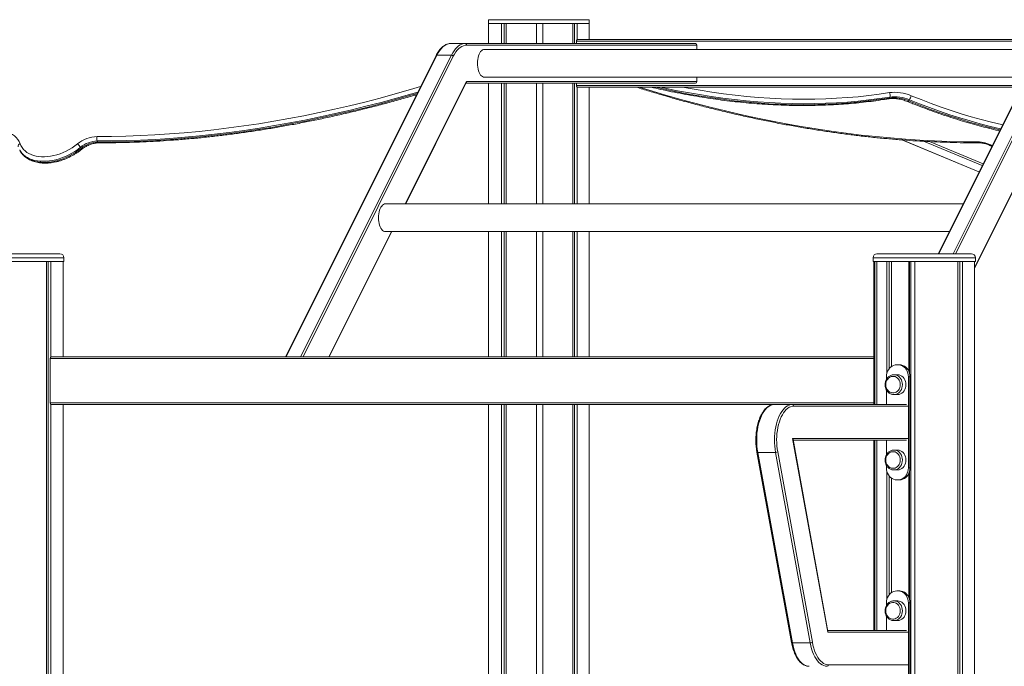
# Model space of a CAD drawing. Units: millimetres. Extents: x -9271 to 27040, y -6955 to 1972.
# Drawn here: x -8500 to -7259, y 38 to 853 of the extents above; entities that cross this region are included whole.
import ezdxf

# ---------------------------------------------------------------- set-up
doc = ezdxf.new("R2010")
doc.units = ezdxf.units.MM

msp = doc.modelspace()

# ---------------------------------------------------------------- linework, layer by layer
at = {"color": 7, "linetype": 'Continuous', "lineweight": 15}
for p, q in [((-7909.2, 853.2), (-7909.2, 848.2)), ((-7909.2, 848.2), (-7909.2, 823.2)), ((-7909.2, 848.2), (-7892.8, 848.2)), ((-7909.2, 848.2), (-7800.2, 848.2)), ((-7892.8, 823.2), (-7892.8, 848.2)), ((-7889.7, 823.2), (-7889.7, 848.2)), ((-7887.1, 823.2), (-7887.1, 848.2)), ((-7887.1, 848.2), (-7848.9, 848.2)), ((-7848.9, 823.2), (-7848.9, 848.2)), ((-7841, 823.2), (-7841, 848.2)), ((-7840.9, 823.2), (-7840.9, 848.2)), ((-7840.9, 848.2), (-7803.1, 848.2)), ((-7803.1, 823.2), (-7803.1, 848.2)), ((-7800.8, 823.2), (-7800.8, 848.2)), ((-7800.2, 848.2), (-7782.2, 848.2)), ((-7797.5, 828.1), (-7797.5, 848.2)), ((-7797.5, 848.2), (-7782.3, 848.2)), ((-7782.3, 828.2), (-7782.3, 848.2)), ((-7782.2, 848.2), (-7782.2, 853.2)), ((-7956.6, 823.2), (-7938.4, 823.2)), ((-7938.4, 823.2), (-7648.4, 823.2)), ((-7646.7, 821.2), (-7936.7, 821.2)), ((-7798.3, 826.2), (-7798.3, 823.2)), ((-7797.3, 828.2), (-6760, 828.2)), ((-7646.7, 815.7), (-7646.7, 821.2)), ((-7975.4, 808), (-8165.3, 428.2)), ((-7974.3, 808.5), (-7956.1, 808.5)), ((-7212.7, 815.7), (-7914.5, 815.7)), ((-7217.6, 808), (-7342.5, 558.2)), ((-8013.7, 621), (-7937.3, 773.9)), ((-7648.4, 773.2), (-7937.6, 773.2)), ((-7937.1, 775.2), (-7646.7, 775.2)), ((-7914.5, 780.7), (-7231.3, 780.7)), ((-7909.2, 773.2), (-7909.2, 621)), ((-7892.8, 621), (-7892.8, 773.2)), ((-7889.7, 621), (-7889.7, 773.2)), ((-7887.1, 621), (-7887.1, 773.2)), ((-7848.9, 621), (-7848.9, 773.2)), ((-7841, 621), (-7841, 773.2)), ((-7840.9, 621), (-7840.9, 773.2)), ((-7803.1, 621), (-7803.1, 773.2)), ((-7800.8, 621), (-7800.8, 773.2)), ((-7798.3, 773.2), (-7798.3, 770.2)), ((-7646.7, 775.2), (-7646.7, 780.7)), ((-7296.6, 539.7), (-7179.5, 773.9)), ((-7797.5, 621), (-7797.5, 768.2)), ((-7237.5, 768.2), (-7797.3, 768.2)), ((-7782.3, 621), (-7782.3, 768.2)), ((-7782.2, 621), (-7782.2, 768.2)), ((-7403.4, 755.7), (-7404.2, 754.4)), ((-7378.7, 752.2), (-7379.4, 750.8)), ((-8402.6, 700.3), (-8401.8, 698.9)), ((-7388.1, 701.7), (-7290.9, 661.4)), ((-8500.3, 688.8), (-8500.4, 689)), ((-8500.3, 688.8), (-8499.5, 687.5)), ((-8423.8, 692.3), (-8423, 691)), ((-7311.1, 621), (-8039.2, 621)), ((-8110.1, 428.2), (-8031.2, 586)), ((-8039.2, 586), (-7328.6, 586)), ((-7909.2, 586), (-7909.2, 428.2)), ((-7892.8, 428.2), (-7892.8, 586)), ((-7889.7, 428.2), (-7889.7, 586)), ((-7887.1, 428.2), (-7887.1, 586)), ((-7848.9, 428.2), (-7848.9, 586)), ((-7841, 428.2), (-7841, 586)), ((-7840.9, 428.2), (-7840.9, 586)), ((-7803.1, 428.2), (-7803.1, 586)), ((-7800.8, 428.2), (-7800.8, 586)), ((-7797.5, 428.2), (-7797.5, 586)), ((-7782.3, 428.2), (-7782.3, 586)), ((-7782.2, 428.2), (-7782.2, 586)), ((-8554.2, 548.2), (-8444.7, 548.2)), ((-8550.7, 558.2), (-8449.7, 558.2)), ((-8466.6, -1051.8), (-8466.6, 548.2)), ((-8464.3, -1051.8), (-8464.3, 548.2)), ((-8461, 428.1), (-8461, 548.2)), ((-8445.7, 428.2), (-8445.7, 548.2)), ((-8444.7, 548.2), (-8444.7, 553.2)), ((-7424.5, 553.2), (-7424.5, 548.2)), ((-7424.5, 548.2), (-7295.5, 548.2)), ((-7423.5, 548.2), (-7423.5, 368.2)), ((-7422.1, 368.2), (-7422.1, 548.2)), ((-7419.9, 368.2), (-7419.9, 548.2)), ((-7419.5, 558.2), (-7300.5, 558.2)), ((-7407.1, 407.4), (-7407.1, 548.2)), ((-7404, 413.6), (-7404, 548.2)), ((-7401.4, 416), (-7401.4, 548.2)), ((-7379.5, 410.3), (-7379.5, 548.2)), ((-7378.4, 407.1), (-7378.4, 548.2)), ((-7376.9, -1051.8), (-7376.9, 548.2)), ((-7371.7, -1051.8), (-7371.7, 548.2)), ((-7317.4, -1051.8), (-7317.4, 548.2)), ((-7315.1, -1051.8), (-7315.1, 548.2)), ((-7311.8, -1051.8), (-7311.8, 548.2)), ((-7296.6, -1051.8), (-7296.6, 548.2)), ((-7295.5, 548.2), (-7295.5, 553.2)), ((-8461.8, 426.2), (-8461.8, 370.2)), ((-8460.8, 428.2), (-7423.5, 428.2)), ((-7394.6, 418.2), (-7392.9, 418.2)), ((-7392.9, 418.2), (-7390.9, 418.2)), ((-7407.6, 399.8), (-7407.6, 403.2)), ((-7393.8, 405.7), (-7398.3, 405.7)), ((-7379.9, 403.2), (-7379.9, 288.2)), ((-7379.9, 403.2), (-7377.9, 403.2)), ((-7377.9, 403.2), (-7377.9, 288.2)), ((-7407.6, 368.2), (-7407.6, 386.5)), ((-7398.3, 380.7), (-7393.8, 380.7)), ((-8461, -1051.8), (-8461, 368.2)), ((-7548.7, 368.2), (-8460.8, 368.2)), ((-8445.7, -1051.8), (-8445.7, 368.2)), ((-7909.2, 368.2), (-7909.2, -1051.8)), ((-7892.8, -1051.8), (-7892.8, 368.2)), ((-7889.7, -1051.8), (-7889.7, 368.2)), ((-7887.1, -1051.8), (-7887.1, 368.2)), ((-7848.9, -1051.8), (-7848.9, 368.2)), ((-7841, -1051.8), (-7841, 368.2)), ((-7840.9, -1051.8), (-7840.9, 368.2)), ((-7803.1, -1051.8), (-7803.1, 368.2)), ((-7800.8, -1051.8), (-7800.8, 368.2)), ((-7797.5, -1051.8), (-7797.5, 368.2)), ((-7782.3, -1051.8), (-7782.3, 368.2)), ((-7782.2, -1051.8), (-7782.2, 368.2)), ((-7526.2, 368.2), (-7548.7, 368.2)), ((-7526.2, 368.2), (-7382.5, 368.2)), ((-7481.5, 81.2), (-7525.9, 325.2)), ((-7481.4, 82.2), (-7525.4, 324.1)), ((-7382.5, 323.2), (-7525.2, 323.2)), ((-7423.5, 323.2), (-7423.5, 83.2)), ((-7422.1, 83.2), (-7422.1, 323.2)), ((-7419.9, 83.2), (-7419.9, 323.2)), ((-7407.6, 304.8), (-7407.6, 323.2)), ((-7393.8, 310.7), (-7398.3, 310.7)), ((-7570.9, 308.1), (-7527.2, 68.1)), ((-7547.4, 307.8), (-7569.9, 307.8)), ((-7569.9, 307.8), (-7526.2, 67.8)), ((-7503.7, 67.8), (-7547.4, 307.8)), ((-7544.7, 308.5), (-7501, 68.5)), ((-7407.6, 288.2), (-7407.6, 291.5)), ((-7398.3, 285.7), (-7393.8, 285.7)), ((-7379.9, 288.2), (-7377.9, 288.2)), ((-7407.1, 122.4), (-7407.1, 283.9)), ((-7404, 128.6), (-7404, 277.7)), ((-7401.4, 131), (-7401.4, 275.3)), ((-7392.9, 273.2), (-7394.6, 273.2)), ((-7392.9, 273.2), (-7390.9, 273.2)), ((-7379.5, 125.3), (-7379.5, 281)), ((-7378.4, 122.1), (-7378.4, 284.2)), ((-7394.6, 133.2), (-7392.9, 133.2)), ((-7392.9, 133.2), (-7390.9, 133.2)), ((-7407.6, 114.8), (-7407.6, 118.2)), ((-7398.3, 120.7), (-7398.8, 120.6)), ((-7393.8, 120.7), (-7398.3, 120.7)), ((-7379.9, 118.2), (-7379.9, 3.2)), ((-7379.9, 118.2), (-7377.9, 118.2)), ((-7377.9, 118.2), (-7377.9, 3.2)), ((-7407.6, 83.2), (-7407.6, 101.5)), ((-7398.3, 95.7), (-7393.8, 95.7)), ((-7481.6, 83.2), (-7382.5, 83.2)), ((-7503.7, 67.8), (-7526.2, 67.8))]:
    msp.add_line(p, q, dxfattribs=at)
at = {"color": 8, "linetype": 'Continuous', "lineweight": 15}
for p, q in [((-7800.2, 853.2), (-7909.2, 853.2)), ((-7782.2, 853.2), (-7800.2, 853.2)), ((-6760, 826.2), (-7798.3, 826.2)), ((-7974.3, 808.5), (-8164.5, 428.2)), ((-8146.3, 428.2), (-7956.1, 808.5)), ((-7953.7, 807.1), (-8143.2, 428.2)), ((-7216.5, 808.5), (-7341.7, 558.2)), ((-7323.5, 558.2), (-7198.4, 808.5)), ((-7195.9, 807.1), (-7320.4, 558.2)), ((-8014.2, 621), (-7937.1, 775.2)), ((-7798.3, 770.2), (-7236.5, 770.2)), ((-7296.6, 540.7), (-7179.4, 775.2)), ((-7387.7, 701.6), (-7290.9, 661.5)), ((-7287, 669.3), (-7361, 699.9)), ((-7353.3, 699.5), (-7285.8, 671.5)), ((-8110.6, 428.2), (-8031.7, 586)), ((-8444.7, 553.2), (-8554.2, 553.2)), ((-7295.5, 553.2), (-7424.5, 553.2)), ((-7423.5, 426.2), (-8461.8, 426.2)), ((-8461.8, 370.2), (-7423.5, 370.2)), ((-7380.8, 366.2), (-7524.5, 366.2)), ((-7525.9, 325.2), (-7380.8, 325.2)), ((-7380.8, 81.2), (-7481.5, 81.2)), ((-7480.8, 40.2), (-7380.8, 40.2))]:
    msp.add_line(p, q, dxfattribs=at)
at = {"color": 7, "linetype": 'Continuous', "lineweight": 15, "flags": 128}
for points in [[(-7956.6, 823.2), (-7958.8, 823), (-7961, 822.4), (-7963.1, 821.5), (-7965.2, 820.1), (-7967.2, 818.5), (-7969.1, 816.5), (-7971, 814.1), (-7972.7, 811.5), (-7974.3, 808.5)], [(-7956.1, 808.5), (-7954.5, 811.5), (-7952.8, 814.1), (-7950.9, 816.5), (-7949, 818.5), (-7947, 820.1), (-7944.9, 821.5), (-7942.8, 822.4), (-7940.6, 823), (-7938.4, 823.2)], [(-7936.7, 821.2), (-7938.8, 821), (-7940.9, 820.4), (-7942.9, 819.5), (-7944.9, 818.3), (-7946.9, 816.7), (-7948.7, 814.7), (-7950.5, 812.5), (-7952.1, 809.9), (-7953.7, 807.1)], [(-7798.3, 826.2), (-7798.2, 826.6), (-7798.2, 826.9), (-7798.1, 827.3), (-7798, 827.6), (-7797.8, 827.8), (-7797.6, 828), (-7797.4, 828.1), (-7797.3, 828.2)], [(-7914.5, 815.7), (-7915.8, 815.5), (-7917, 815), (-7918.2, 814.1), (-7919.3, 812.9), (-7920.3, 811.4), (-7921.2, 809.6), (-7921.9, 807.6), (-7922.5, 805.4), (-7922.9, 803.1), (-7923.2, 800.7), (-7923.3, 798.2), (-7923.2, 795.7), (-7922.9, 793.2), (-7922.5, 790.9), (-7921.9, 788.7), (-7921.2, 786.7), (-7920.3, 784.9), (-7919.3, 783.4), (-7918.2, 782.2), (-7917, 781.4), (-7915.8, 780.8), (-7914.5, 780.7)], [(-7797.3, 768.2), (-7797.4, 768.2), (-7797.6, 768.3), (-7797.8, 768.5), (-7798, 768.7), (-7798.1, 769.1), (-7798.2, 769.4), (-7798.2, 769.8), (-7798.3, 770.2)], [(-8522.8, 712.6), (-8519.2, 712), (-8515.7, 711.1), (-8512.5, 709.9), (-8509.6, 708.4), (-8507, 706.6), (-8504.7, 704.5), (-8502.7, 702.2), (-8501.2, 699.7), (-8499.9, 696.9)], [(-8499.9, 696.9), (-8498.8, 694.4), (-8497.4, 692), (-8495.7, 689.7), (-8493.7, 687.7), (-8491.4, 685.9), (-8488.8, 684.4), (-8486, 683.1), (-8483, 682), (-8479.8, 681.2), (-8476.3, 680.6), (-8472.8, 680.3), (-8469.1, 680.3), (-8465.3, 680.6), (-8461.4, 681.1), (-8457.5, 681.9), (-8453.5, 682.9), (-8449.5, 684.2), (-8445.6, 685.8), (-8441.7, 687.5), (-8438, 689.5), (-8434.3, 691.7), (-8430.8, 694.1), (-8427.4, 696.6)], [(-8039.2, 621), (-8040.4, 620.9), (-8041.7, 620.3), (-8042.8, 619.5), (-8043.9, 618.3), (-8044.9, 616.8), (-8045.8, 615), (-8046.6, 613), (-8047.2, 610.8), (-8047.6, 608.5), (-8047.9, 606), (-8048, 603.5), (-8047.9, 601.1), (-8047.6, 598.6), (-8047.2, 596.3), (-8046.6, 594.1), (-8045.8, 592.1), (-8044.9, 590.3), (-8043.9, 588.8), (-8042.8, 587.6), (-8041.7, 586.8), (-8040.4, 586.2), (-8039.2, 586)], [(-8461.8, 426.2), (-8461.7, 426.6), (-8461.7, 426.9), (-8461.6, 427.3), (-8461.5, 427.6), (-8461.3, 427.8), (-8461.1, 428), (-8460.9, 428.1), (-8460.8, 428.2)], [(-7407.6, 403.2), (-7407.5, 405.5), (-7407, 407.8), (-7406.2, 410), (-7405.2, 412), (-7403.8, 413.8), (-7402.3, 415.3), (-7400.5, 416.5), (-7398.7, 417.4), (-7396.7, 418), (-7394.6, 418.2)], [(-7392.9, 418.2), (-7390.9, 418), (-7388.9, 417.4), (-7387, 416.5), (-7385.3, 415.3), (-7383.7, 413.8), (-7382.4, 412), (-7381.3, 410), (-7380.6, 407.8), (-7380.1, 405.5), (-7379.9, 403.2)], [(-7390.9, 418.2), (-7388.9, 418), (-7386.9, 417.4), (-7385, 416.5), (-7383.3, 415.3), (-7381.7, 413.8), (-7380.4, 412), (-7379.3, 410), (-7378.6, 407.8), (-7378.1, 405.5), (-7377.9, 403.2)], [(-7390.2, 393.2), (-7390.3, 395.1), (-7390.8, 397), (-7391.5, 398.7), (-7392.6, 400.2), (-7393.8, 401.5), (-7395.2, 402.6), (-7396.8, 403.3), (-7398.4, 403.6), (-7400.1, 403.6), (-7401.8, 403.3), (-7403.3, 402.6), (-7404.8, 401.5), (-7406, 400.2), (-7407, 398.7), (-7407.8, 397), (-7408.2, 395.1), (-7408.4, 393.2), (-7408.2, 391.2), (-7407.8, 389.4), (-7407, 387.6), (-7406, 386.1), (-7404.8, 384.8), (-7403.3, 383.8), (-7401.8, 383.1), (-7400.1, 382.7), (-7398.4, 382.7), (-7396.8, 383.1), (-7395.2, 383.8), (-7393.8, 384.8), (-7392.6, 386.1), (-7391.5, 387.6), (-7390.8, 389.4), (-7390.3, 391.2), (-7390.2, 393.2)], [(-7383, 393.2), (-7383.1, 395.3), (-7383.6, 397.3), (-7384.3, 399.3), (-7385.4, 401), (-7386.6, 402.5), (-7388.1, 403.8), (-7389.7, 404.8), (-7391.5, 405.4), (-7393.3, 405.7), (-7393.8, 405.7)], [(-7393.8, 380.7), (-7393.3, 380.7), (-7391.5, 380.9), (-7389.7, 381.6), (-7388.1, 382.5), (-7386.6, 383.8), (-7385.4, 385.3), (-7384.3, 387.1), (-7383.6, 389), (-7383.1, 391), (-7383, 393.2)], [(-7397.7, 380.7), (-7397.8, 380.7), (-7398.3, 380.7)], [(-8460.8, 368.2), (-8460.9, 368.2), (-8461.1, 368.3), (-8461.3, 368.5), (-8461.5, 368.7), (-8461.6, 369.1), (-8461.7, 369.4), (-8461.7, 369.8), (-8461.8, 370.2)], [(-7548.7, 368.2), (-7550.8, 368), (-7552.8, 367.4), (-7554.8, 366.5), (-7556.8, 365.2), (-7558.7, 363.5), (-7560.5, 361.6), (-7562.2, 359.3), (-7563.8, 356.7), (-7565.2, 353.8), (-7566.5, 350.6), (-7567.7, 347.3), (-7568.7, 343.7), (-7569.6, 340), (-7570.3, 336.1), (-7570.8, 332.1), (-7571.1, 328), (-7571.2, 323.9), (-7571.2, 319.8), (-7570.9, 315.7), (-7570.5, 311.7), (-7569.9, 307.8)], [(-7547.4, 307.8), (-7548, 311.7), (-7548.4, 315.7), (-7548.6, 319.8), (-7548.7, 323.9), (-7548.6, 328), (-7548.3, 332.1), (-7547.8, 336.1), (-7547.1, 340), (-7546.2, 343.7), (-7545.2, 347.3), (-7544, 350.6), (-7542.7, 353.8), (-7541.2, 356.7), (-7539.6, 359.3), (-7537.9, 361.6), (-7536.1, 363.5), (-7534.3, 365.2), (-7532.3, 366.5), (-7530.3, 367.4), (-7528.3, 368), (-7526.2, 368.2)], [(-7524.5, 366.2), (-7526.4, 366), (-7528.4, 365.4), (-7530.3, 364.6), (-7532.2, 363.3), (-7534, 361.7), (-7535.7, 359.9), (-7537.3, 357.7), (-7538.8, 355.2), (-7540.2, 352.4), (-7541.5, 349.4), (-7542.6, 346.2), (-7543.6, 342.8), (-7544.4, 339.2), (-7545.1, 335.5), (-7545.6, 331.7), (-7545.9, 327.8), (-7546, 323.9), (-7545.9, 319.9), (-7545.7, 316), (-7545.3, 312.2), (-7544.7, 308.5)], [(-7383, 298.2), (-7383.1, 300.3), (-7383.6, 302.3), (-7384.3, 304.3), (-7385.4, 306), (-7386.6, 307.5), (-7388.1, 308.8), (-7389.7, 309.8), (-7391.5, 310.4), (-7393.3, 310.7), (-7393.8, 310.7)], [(-7390.2, 298.2), (-7390.3, 300.1), (-7390.8, 302), (-7391.5, 303.7), (-7392.6, 305.2), (-7393.8, 306.5), (-7395.2, 307.6), (-7396.8, 308.3), (-7398.4, 308.6), (-7400.1, 308.6), (-7401.8, 308.3), (-7403.3, 307.6), (-7404.8, 306.5), (-7406, 305.2), (-7407, 303.7), (-7407.8, 302), (-7408.2, 300.1), (-7408.4, 298.2), (-7408.2, 296.2), (-7407.8, 294.4), (-7407, 292.6), (-7406, 291.1), (-7404.8, 289.8), (-7403.3, 288.8), (-7401.8, 288.1), (-7400.1, 287.7), (-7398.4, 287.7), (-7396.8, 288.1), (-7395.2, 288.8), (-7393.8, 289.8), (-7392.6, 291.1), (-7391.5, 292.6), (-7390.8, 294.4), (-7390.3, 296.2), (-7390.2, 298.2)], [(-7393.8, 285.7), (-7393.3, 285.7), (-7391.5, 285.9), (-7389.7, 286.6), (-7388.1, 287.5), (-7386.6, 288.8), (-7385.4, 290.3), (-7384.3, 292.1), (-7383.6, 294), (-7383.1, 296), (-7383, 298.2)], [(-7394.6, 273.2), (-7396.7, 273.3), (-7398.7, 273.9), (-7400.5, 274.8), (-7402.3, 276), (-7403.8, 277.6), (-7405.2, 279.3), (-7406.2, 281.4), (-7407, 283.5), (-7407.5, 285.8), (-7407.6, 288.2)], [(-7397.7, 285.7), (-7397.8, 285.7), (-7398.3, 285.7)], [(-7379.9, 288.2), (-7380.1, 285.8), (-7380.6, 283.5), (-7381.3, 281.4), (-7382.4, 279.3), (-7383.7, 277.6), (-7385.3, 276), (-7387, 274.8), (-7388.9, 273.9), (-7390.9, 273.3), (-7392.9, 273.2)], [(-7377.9, 288.2), (-7378.1, 285.8), (-7378.6, 283.5), (-7379.3, 281.4), (-7380.4, 279.3), (-7381.7, 277.6), (-7383.3, 276), (-7385, 274.8), (-7386.9, 273.9), (-7388.9, 273.3), (-7390.9, 273.2)], [(-7407.6, 118.2), (-7407.5, 120.5), (-7407, 122.8), (-7406.2, 125), (-7405.2, 127), (-7403.8, 128.8), (-7402.3, 130.3), (-7400.5, 131.5), (-7398.7, 132.4), (-7396.7, 133), (-7394.6, 133.2)], [(-7392.9, 133.2), (-7390.9, 133), (-7388.9, 132.4), (-7387, 131.5), (-7385.3, 130.3), (-7383.7, 128.8), (-7382.4, 127), (-7381.3, 125), (-7380.6, 122.8), (-7380.1, 120.5), (-7379.9, 118.2)], [(-7390.9, 133.2), (-7388.9, 133), (-7386.9, 132.4), (-7385, 131.5), (-7383.3, 130.3), (-7381.7, 128.8), (-7380.4, 127), (-7379.3, 125), (-7378.6, 122.8), (-7378.1, 120.5), (-7377.9, 118.2)], [(-7390.2, 108.2), (-7390.3, 106.2), (-7390.8, 104.4), (-7391.5, 102.6), (-7392.6, 101.1), (-7393.8, 99.8), (-7395.2, 98.8), (-7396.8, 98.1), (-7398.4, 97.7), (-7400.1, 97.7), (-7401.8, 98.1), (-7403.3, 98.8), (-7404.8, 99.8), (-7406, 101.1), (-7407, 102.6), (-7407.8, 104.4), (-7408.2, 106.2), (-7408.4, 108.2), (-7408.2, 110.1), (-7407.8, 112), (-7407, 113.7), (-7406, 115.2), (-7404.8, 116.5), (-7403.3, 117.6), (-7401.8, 118.3), (-7400.1, 118.6), (-7398.4, 118.6), (-7396.8, 118.3), (-7395.2, 117.6), (-7393.8, 116.5), (-7392.6, 115.2), (-7391.5, 113.7), (-7390.8, 112), (-7390.3, 110.1), (-7390.2, 108.2)], [(-7393.8, 120.7), (-7393.3, 120.7), (-7391.5, 120.4), (-7389.7, 119.8), (-7388.1, 118.8), (-7386.6, 117.5), (-7385.4, 116), (-7384.3, 114.3), (-7383.6, 112.3), (-7383.1, 110.3), (-7383, 108.2)], [(-7383, 108.2), (-7383.1, 106), (-7383.6, 104), (-7384.3, 102.1), (-7385.4, 100.3), (-7386.6, 98.8), (-7388.1, 97.5), (-7389.7, 96.6), (-7391.5, 95.9), (-7393.3, 95.7), (-7393.8, 95.7)], [(-7526.2, 67.8), (-7525.4, 63.9), (-7524.4, 60.1), (-7523.2, 56.6), (-7521.9, 53.3), (-7520.4, 50.3), (-7518.8, 47.6), (-7517.1, 45.1), (-7515.2, 43), (-7513.3, 41.3), (-7511.3, 39.9), (-7509.3, 39), (-7507.2, 38.4), (-7505, 38.2)], [(-7482.5, 38.2), (-7484.6, 38.4), (-7486.7, 39), (-7488.8, 39.9), (-7490.8, 41.3), (-7492.7, 43), (-7494.6, 45.1), (-7496.3, 47.6), (-7497.9, 50.3), (-7499.4, 53.3), (-7500.7, 56.6), (-7501.9, 60.1), (-7502.9, 63.9), (-7503.7, 67.8)], [(-7501, 68.5), (-7500.2, 64.7), (-7499.3, 61.2), (-7498.2, 57.8), (-7496.9, 54.6), (-7495.5, 51.8), (-7493.9, 49.1), (-7492.3, 46.8), (-7490.5, 44.8), (-7488.7, 43.2), (-7486.8, 41.9), (-7484.8, 40.9), (-7482.8, 40.4), (-7480.8, 40.2)]]:
    msp.add_lwpolyline(points, dxfattribs=at)
at = {"color": 8, "linetype": 'Continuous', "lineweight": 15, "flags": 128}
for points in [[(-8402.8, 705.9), (-8384.7, 706), (-8366.6, 706.4), (-8348.3, 707), (-8330, 708), (-8311.5, 709.2), (-8293, 710.6), (-8274.3, 712.4), (-8255.6, 714.4), (-8236.8, 716.7), (-8218, 719.3), (-8199.1, 722.1), (-8180.1, 725.2), (-8161, 728.6), (-8142, 732.2), (-8122.8, 736.1), (-8103.7, 740.3), (-8084.5, 744.7), (-8065.3, 749.4), (-8046.1, 754.4), (-8026.9, 759.6), (-8007.6, 765.1), (-7995, 768.9)], [(-7998.4, 761.9), (-8006.1, 759.7), (-8025.4, 754.2), (-8044.7, 748.9), (-8064, 744), (-8083.3, 739.2), (-8102.5, 734.8), (-8121.7, 730.6), (-8140.9, 726.7), (-8160, 723), (-8179.1, 719.6), (-8198.2, 716.5), (-8217.2, 713.7), (-8236.1, 711.1), (-8254.9, 708.8), (-8273.7, 706.8), (-8292.4, 705), (-8311, 703.5), (-8329.5, 702.3), (-8348, 701.4), (-8366.3, 700.7), (-8384.5, 700.4), (-8402.6, 700.3)], [(-8401.8, 698.9), (-8383.7, 699.1), (-8365.5, 699.4), (-8347.2, 700.1), (-8328.8, 701), (-8310.3, 702.2), (-8291.7, 703.7), (-8273, 705.5), (-8254.2, 707.5), (-8235.3, 709.8), (-8216.4, 712.4), (-8197.4, 715.2), (-8178.4, 718.3), (-8159.3, 721.7), (-8140.1, 725.4), (-8121, 729.3), (-8101.7, 733.5), (-8082.5, 737.9), (-8063.2, 742.6), (-8043.9, 747.6), (-8024.7, 752.9), (-8005.4, 758.3), (-7999.3, 760.1)], [(-7719.5, 768.2), (-7706.9, 764.3), (-7687.6, 758.5), (-7668.4, 753.1), (-7649.2, 747.8), (-7629.9, 742.9), (-7610.7, 738.2), (-7591.6, 733.7), (-7572.4, 729.6), (-7553.3, 725.7), (-7534.2, 722), (-7515.2, 718.6), (-7496.2, 715.5), (-7477.3, 712.7), (-7458.4, 710.1), (-7439.6, 707.8), (-7420.9, 705.8), (-7402.3, 704.1), (-7383.7, 702.6), (-7365.3, 701.4), (-7346.9, 700.5), (-7328.7, 699.8), (-7310.5, 699.4), (-7292.5, 699.3)], [(-7699, 768.2), (-7689.1, 766), (-7674.1, 762.8), (-7659.1, 759.9), (-7644.2, 757.3), (-7629.3, 755), (-7614.5, 752.9), (-7599.7, 751.1), (-7585, 749.6), (-7570.4, 748.3), (-7555.9, 747.3), (-7541.5, 746.6), (-7527.2, 746.2), (-7513, 746), (-7498.9, 746.1), (-7484.9, 746.5), (-7471.1, 747.1), (-7457.4, 748), (-7443.9, 749.2), (-7430.5, 750.7), (-7417.3, 752.4), (-7404.2, 754.4)], [(-7403.4, 755.7), (-7416.5, 753.7), (-7429.7, 752), (-7443.1, 750.5), (-7456.7, 749.3), (-7470.4, 748.4), (-7484.2, 747.8), (-7498.1, 747.4), (-7512.2, 747.3), (-7526.4, 747.5), (-7540.7, 747.9), (-7555.2, 748.7), (-7569.7, 749.6), (-7584.3, 750.9), (-7599, 752.4), (-7613.7, 754.2), (-7628.5, 756.3), (-7643.4, 758.7), (-7658.4, 761.3), (-7673.4, 764.1), (-7688.4, 767.3), (-7692.4, 768.2)], [(-7664.5, 768.2), (-7657.4, 766.8), (-7642.5, 764.2), (-7627.7, 761.9), (-7613, 759.9), (-7598.3, 758.1), (-7583.7, 756.5), (-7569.2, 755.3), (-7554.7, 754.3), (-7540.4, 753.6), (-7526.2, 753.1), (-7512, 753), (-7498, 753.1), (-7484.1, 753.4), (-7470.4, 754.1), (-7456.8, 755), (-7443.3, 756.1), (-7430, 757.6), (-7416.8, 759.3), (-7403.8, 761.3)], [(-7376.6, 757.4), (-7364, 752.4), (-7351.4, 747.6), (-7338.8, 743.1), (-7326.1, 738.8), (-7313.4, 734.7), (-7300.7, 730.9), (-7288, 727.4), (-7275.3, 724.1), (-7262.7, 721.1), (-7261.2, 720.7)], [(-7379.4, 750.8), (-7379.7, 750.4), (-7380, 750), (-7380.2, 749.8), (-7380.3, 749.7), (-7380.4, 749.8)], [(-7379.4, 750.8), (-7366.8, 745.8), (-7354.1, 741), (-7341.3, 736.4), (-7328.5, 732.1), (-7315.8, 728), (-7303, 724.2), (-7290.2, 720.6), (-7277.4, 717.3), (-7264.6, 714.2), (-7264.5, 714.2)], [(-7263.9, 715.5), (-7263.9, 715.5), (-7276.6, 718.6), (-7289.4, 721.9), (-7302.2, 725.5), (-7315, 729.3), (-7327.8, 733.4), (-7340.6, 737.7), (-7353.3, 742.3), (-7366, 747.1), (-7378.7, 752.2)], [(-8423.8, 692.3), (-8427.3, 689.6), (-8430.9, 687.2), (-8434.7, 684.9), (-8438.6, 682.8), (-8442.6, 680.9), (-8446.6, 679.3), (-8450.7, 677.9), (-8454.8, 676.7), (-8458.9, 675.8), (-8462.9, 675.2), (-8466.9, 674.8), (-8470.8, 674.7), (-8474.5, 674.8), (-8478.1, 675.2), (-8481.6, 675.9), (-8484.9, 676.8), (-8487.9, 678), (-8490.7, 679.5), (-8493.3, 681.1), (-8495.6, 683), (-8497.7, 685.1), (-8499.4, 687.4), (-8500.3, 688.8)], [(-8499.5, 687.5), (-8498.7, 686.1), (-8496.9, 683.8), (-8494.9, 681.7), (-8492.6, 679.8), (-8490, 678.1), (-8487.2, 676.7), (-8484.1, 675.5), (-8480.8, 674.6), (-8477.4, 673.9), (-8473.8, 673.5), (-8470, 673.3), (-8466.1, 673.5), (-8462.2, 673.8), (-8458.1, 674.5), (-8454, 675.4), (-8450, 676.6), (-8445.9, 678), (-8441.8, 679.6), (-8437.8, 681.5), (-8433.9, 683.6), (-8430.2, 685.8), (-8426.5, 688.3), (-8423, 691)], [(-8423, 691), (-8422.8, 690.5), (-8422.6, 690.1), (-8422.6, 689.8), (-8422.6, 689.6), (-8422.6, 689.6)], [(-7398.3, 405.7), (-7397.8, 405.7), (-7396, 405.4), (-7394.2, 404.8), (-7392.6, 403.8), (-7391.1, 402.5), (-7389.9, 401), (-7388.8, 399.3), (-7388.1, 397.3), (-7387.6, 395.3), (-7387.5, 393.2)], [(-7387.5, 393.2), (-7387.6, 391), (-7388.1, 389), (-7388.8, 387.1), (-7389.9, 385.3), (-7391.1, 383.8), (-7392.6, 382.5), (-7394.2, 381.6), (-7396, 380.9), (-7397.7, 380.7)], [(-7398.3, 310.7), (-7397.8, 310.7), (-7396, 310.4), (-7394.2, 309.8), (-7392.6, 308.8), (-7391.1, 307.5), (-7389.9, 306), (-7388.8, 304.3), (-7388.1, 302.3), (-7387.6, 300.3), (-7387.5, 298.2)], [(-7569.9, 307.8), (-7570.2, 307.8), (-7570.5, 307.8), (-7570.7, 307.9), (-7570.8, 308), (-7570.9, 308.1), (-7570.9, 308.1)], [(-7387.5, 298.2), (-7387.6, 296), (-7388.1, 294), (-7388.8, 292.1), (-7389.9, 290.3), (-7391.1, 288.8), (-7392.6, 287.5), (-7394.2, 286.6), (-7396, 285.9), (-7397.7, 285.7)], [(-7387.5, 108.2), (-7387.6, 110.3), (-7388.1, 112.3), (-7388.8, 114.3), (-7389.9, 116), (-7391.1, 117.5), (-7392.6, 118.8), (-7394.2, 119.8), (-7396, 120.4), (-7397.8, 120.7), (-7398.3, 120.7)], [(-7398.4, 95.7), (-7397.8, 95.7), (-7396, 95.9), (-7394.2, 96.6), (-7392.6, 97.5), (-7391.1, 98.8), (-7389.9, 100.3), (-7388.8, 102.1), (-7388.1, 104), (-7387.6, 106), (-7387.5, 108.2)], [(-7526.2, 67.8), (-7526.5, 67.8), (-7526.8, 67.8), (-7527, 67.9), (-7527.1, 68), (-7527.2, 68.1), (-7527.2, 68.1)]]:
    msp.add_lwpolyline(points, dxfattribs=at)
at = {"color": 7, "linetype": 'Continuous', "lineweight": 15}
for centre, radius, start, end in [((-7938.6, 821.3), 1.88, 356.1891, 85.5981), ((-7648.6, 821.3), 1.88, 356.1895, 85.598), ((-7956.2, 805.6), 2.9, 30.7559, 89.0311), ((-7648.6, 775), 1.88, 274.4005, 3.812), ((-7397.2, 710.2), 51.5, 66.3743, 97.3797), ((-7408.8, 758.1), 5.89, 335.4965, 32.4328), ((-7397.8, 762.8), 21.9, 330.8969, 345.6747), ((-7398.2, 708), 46.8, 66.3744, 97.3796), ((-7397.4, 709.3), 46.8, 66.3748, 97.3792), ((-8401.5, 665.2), 40.7, 91.76, 129.4728), ((-8439.9, 682.7), 18.7, 30.6732, 48.0453), ((-8401.5, 665.2), 35.1, 91.7596, 129.473), ((-8400.7, 663.9), 35.1, 91.7603, 129.4728), ((-8396.3, 703.3), 6.93, 157.8295, 205.9184), ((-8449.7, 553.2), 5, 0, 90), ((-7419.5, 553.2), 5, 90, 180), ((-7300.5, 553.2), 5, 0, 90), ((-7526.4, 366.3), 1.88, 356.1877, 85.5998), ((-7547.3, 313), 5.26, 269.1584, 299.5625), ((-7503.6, 73), 5.26, 269.1581, 299.5631), ((-7482.7, 40), 1.88, 274.4022, 3.8102)]:
    msp.add_arc(centre, radius, start, end, dxfattribs=at)
at = {"color": 8, "linetype": 'Continuous', "lineweight": 15}
for centre, radius, start, end in [((-7974.4, 807.4), 1.11, 83.0899, 148.2471), ((-7405.8, 755.1), 1.78, 281.672, 334.5354), ((-8498.9, 693.7), 3.41, 108.3233, 192.5209), ((-8400.3, 699.6), 1.62, 202.6782, 263.6302), ((-7293.3, 660.7), 38.6, 60.7325, 88.8045), ((-7290.7, 699.8), 1.89, 195.1082, 260.5794)]:
    msp.add_arc(centre, radius, start, end, dxfattribs=at)
at = {"color": 7, "linetype": 'Continuous', "lineweight": 15}
for centre, major_axis, ratio, start_param, end_param in [((-7938.9, 775.2), (-1.12, 1.81), 0.767754, 3.584631, 4.26935), ((-7527.6, 325.2), (2.09, -1.75), 0.466671, 0.509927, 1.06087), ((-7483.2, 81.2), (1.46, 1.75), 0.670225, 5.222316, 5.773259)]:
    msp.add_ellipse(centre, major_axis=major_axis, ratio=ratio, start_param=start_param, end_param=end_param, dxfattribs=at)
for points, knots in [([(-7956.6, 823.2), (-7957, 823.2), (-7958.1, 823.1), (-7959.9, 822.8), (-7962, 822.2), (-7964, 821.2), (-7966, 820), (-7967.9, 818.4), (-7969.7, 816.6), (-7971.5, 814.4), (-7973.2, 812), (-7974.5, 809.8), (-7975.2, 808.4), (-7975.4, 808)], [0, 0, 0, 0, 0.054754, 0.151129, 0.247742, 0.345206, 0.443905, 0.543897, 0.644977, 0.746818, 0.849075, 0.951502, 1, 1, 1, 1]), ([(-8400.5, 698), (-8397.6, 698), (-8389, 698), (-8374.8, 698.2), (-8357.8, 698.6), (-8340.8, 699.3), (-8323.6, 700.2), (-8306.4, 701.4), (-8289, 702.8), (-8271.6, 704.4), (-8254.2, 706.3), (-8236.7, 708.4), (-8219.1, 710.8), (-8201.4, 713.4), (-8183.7, 716.2), (-8166, 719.2), (-8148.2, 722.5), (-8130.4, 726), (-8112.6, 729.8), (-8094.7, 733.8), (-8076.8, 738), (-8058.9, 742.4), (-8040.9, 747.1), (-8023, 752), (-8009.4, 755.8), (-8001.8, 758.1), (-8000.1, 758.6)], [0, 0, 0, 0, 0.023097, 0.066955, 0.110814, 0.154672, 0.19853, 0.242388, 0.286247, 0.330104, 0.373962, 0.417819, 0.461676, 0.505533, 0.54939, 0.593246, 0.637102, 0.680958, 0.724813, 0.768668, 0.812523, 0.856377, 0.900231, 0.944085, 0.987938, 1, 1, 1, 1]), ([(-7722.9, 768.2), (-7717.4, 766.4), (-7706, 762.9), (-7688.5, 757.7), (-7670.6, 752.5), (-7652.6, 747.6), (-7634.7, 742.9), (-7616.8, 738.5), (-7598.9, 734.2), (-7581, 730.2), (-7563.2, 726.5), (-7545.3, 722.9), (-7527.6, 719.6), (-7509.8, 716.5), (-7492.1, 713.7), (-7474.5, 711.1), (-7456.9, 708.7), (-7439.3, 706.5), (-7421.9, 704.6), (-7404.5, 703), (-7387.1, 701.5), (-7369.9, 700.3), (-7352.7, 699.4), (-7335.6, 698.7), (-7318.7, 698.2), (-7303.8, 698), (-7294.6, 698), (-7291, 698)], [0, 0, 0, 0, 0.03728, 0.077996, 0.118712, 0.159429, 0.200146, 0.240864, 0.281581, 0.322299, 0.363017, 0.403736, 0.444455, 0.485174, 0.525894, 0.566614, 0.607334, 0.648054, 0.688775, 0.729496, 0.770218, 0.810939, 0.851661, 0.892383, 0.933105, 0.973827, 1, 1, 1, 1]), ([(-7704.5, 768.2), (-7700.5, 767.2), (-7691.8, 765.2), (-7678.4, 762.4), (-7664.3, 759.7), (-7650.3, 757.1), (-7636.4, 754.9), (-7622.5, 752.8), (-7608.6, 751), (-7594.9, 749.4), (-7581.1, 748.1), (-7567.5, 747), (-7553.9, 746.1), (-7540.4, 745.5), (-7527.1, 745.1), (-7513.8, 745), (-7500.6, 745.1), (-7487.5, 745.4), (-7474.5, 746), (-7461.7, 746.8), (-7448.9, 747.8), (-7436.3, 749.1), (-7423.9, 750.6), (-7413.6, 752.1), (-7407.5, 753.1), (-7405.4, 753.4)], [0, 0, 0, 0, 0.0383571, 0.0830718, 0.1277872, 0.1725034, 0.2172202, 0.2619378, 0.3066561, 0.3513751, 0.3960947, 0.4408149, 0.4855356, 0.5302568, 0.5749785, 0.6197004, 0.6644226, 0.7091449, 0.7538671, 0.7985889, 0.8433106, 0.8880314, 0.9327516, 0.9774708, 1, 1, 1, 1]), ([(-7405.4, 753.4), (-7405, 753.5), (-7403.6, 753.7), (-7401.2, 753.9), (-7398.2, 753.9), (-7395.1, 753.6), (-7391.9, 753.2), (-7388.7, 752.5), (-7385.4, 751.6), (-7382.7, 750.7), (-7381, 750), (-7380.4, 749.8)], [0, 0, 0, 0, 0.063709, 0.187451, 0.311169, 0.434857, 0.558585, 0.682412, 0.80636, 0.930425, 1, 1, 1, 1]), ([(-7380.4, 749.8), (-7378.3, 748.9), (-7372.3, 746.5), (-7362.3, 742.6), (-7350.4, 738.2), (-7338.5, 734), (-7326.5, 730), (-7314.6, 726.2), (-7302.6, 722.7), (-7290.7, 719.4), (-7278.7, 716.3), (-7270.2, 714.2), (-7265.6, 713.2), (-7265.1, 713.1)], [0, 0, 0, 0, 0.054487, 0.157912, 0.261341, 0.364771, 0.468204, 0.571638, 0.675075, 0.778514, 0.881956, 0.985401, 1, 1, 1, 1]), ([(-8422.6, 689.6), (-8422.2, 689.9), (-8421.1, 690.7), (-8419.2, 692.1), (-8416.8, 693.5), (-8414.3, 694.7), (-8411.7, 695.8), (-8409.1, 696.7), (-8406.6, 697.3), (-8404.1, 697.8), (-8402.1, 697.9), (-8400.9, 698), (-8400.5, 698)], [0, 0, 0, 0, 0.057343, 0.1685592, 0.2798774, 0.3912041, 0.5024299, 0.6134794, 0.7242729, 0.8347578, 0.9449054, 1, 1, 1, 1]), ([(-7291, 698), (-7290.6, 698), (-7289.4, 697.9), (-7287.4, 697.8), (-7284.9, 697.3), (-7282.3, 696.7), (-7279.7, 695.8), (-7277.2, 694.8), (-7275.6, 693.9), (-7274.9, 693.5)], [0, 0, 0, 0, 0.079456, 0.234071, 0.388998, 0.544204, 0.699709, 0.855467, 1, 1, 1, 1]), ([(-8499.6, 687.6), (-8499.6, 687.6), (-8499.1, 686.7), (-8498.1, 685.1), (-8496.3, 682.9), (-8494.2, 680.9), (-8491.9, 679), (-8489.4, 677.4), (-8486.6, 675.9), (-8483.7, 674.7), (-8480.5, 673.8), (-8477.2, 673.1), (-8473.7, 672.6), (-8470.1, 672.3), (-8466.4, 672.3), (-8462.7, 672.6), (-8458.8, 673.1), (-8454.9, 673.9), (-8451, 674.8), (-8447.2, 676), (-8443.3, 677.5), (-8439.5, 679.1), (-8435.7, 681), (-8432.1, 683), (-8428.5, 685.2), (-8425.4, 687.4), (-8423.5, 688.9), (-8422.6, 689.6)], [0, 0, 0, 0, 0.000024, 0.040707, 0.081362, 0.122085, 0.162982, 0.204128, 0.245566, 0.287302, 0.329309, 0.371541, 0.413942, 0.456458, 0.499043, 0.541661, 0.58428, 0.626886, 0.669472, 0.712036, 0.754579, 0.797107, 0.839623, 0.882136, 0.924652, 0.967177, 1, 1, 1, 1]), ([(-7398.3, 405.6), (-7398.8, 405.6), (-7399.8, 405.6), (-7401.4, 405.2), (-7403, 404.5), (-7404.6, 403.5), (-7405.9, 402.3), (-7407.1, 400.8), (-7408.1, 399.1), (-7408.8, 397.3), (-7409.2, 395.4), (-7409.4, 393.4), (-7409.3, 391.4), (-7408.9, 389.4), (-7408.2, 387.5), (-7407.3, 385.8), (-7406.2, 384.3), (-7404.8, 383), (-7403.2, 381.9), (-7401.6, 381.2), (-7399.8, 380.7), (-7398.5, 380.6), (-7397.8, 380.7), (-7397.7, 380.7)], [0, 0, 0, 0, 0.036754, 0.085972, 0.135195, 0.18457, 0.234175, 0.284035, 0.334144, 0.384449, 0.434906, 0.485473, 0.536124, 0.586831, 0.637569, 0.688299, 0.738965, 0.789496, 0.839806, 0.88983, 0.939542, 0.988981, 1, 1, 1, 1]), ([(-7548.7, 368.2), (-7549.1, 368.2), (-7550.2, 368.1), (-7551.9, 367.8), (-7553.8, 367.2), (-7555.8, 366.2), (-7557.6, 365), (-7559.4, 363.4), (-7561.2, 361.6), (-7562.8, 359.4), (-7564.3, 357.1), (-7565.8, 354.4), (-7567.1, 351.6), (-7568.2, 348.6), (-7569.3, 345.3), (-7570.1, 342), (-7570.9, 338.5), (-7571.5, 334.9), (-7571.9, 331.2), (-7572.1, 327.5), (-7572.3, 323.7), (-7572.2, 320), (-7572, 316.2), (-7571.6, 312.6), (-7571.2, 309.9), (-7571, 308.4), (-7570.9, 308.1)], [0, 0, 0, 0, 0.023897, 0.065615, 0.107455, 0.149727, 0.192624, 0.236153, 0.280204, 0.324594, 0.369152, 0.413761, 0.45833, 0.502841, 0.547281, 0.591656, 0.635972, 0.680244, 0.724478, 0.768686, 0.81288, 0.857069, 0.901263, 0.945469, 0.98739, 1, 1, 1, 1]), ([(-7398.3, 310.6), (-7398.8, 310.6), (-7399.8, 310.6), (-7401.4, 310.2), (-7403, 309.5), (-7404.6, 308.5), (-7405.9, 307.3), (-7407.1, 305.8), (-7408.1, 304.1), (-7408.8, 302.3), (-7409.2, 300.4), (-7409.4, 298.4), (-7409.3, 296.4), (-7408.9, 294.4), (-7408.2, 292.5), (-7407.3, 290.8), (-7406.2, 289.3), (-7404.8, 288), (-7403.2, 286.9), (-7401.6, 286.2), (-7399.8, 285.7), (-7398.5, 285.6), (-7397.8, 285.7), (-7397.7, 285.7)], [0, 0, 0, 0, 0.036754, 0.085971, 0.135196, 0.18457, 0.234176, 0.284035, 0.334142, 0.384449, 0.434906, 0.485474, 0.536125, 0.586831, 0.637569, 0.688299, 0.738966, 0.789497, 0.839805, 0.88983, 0.939542, 0.988981, 1, 1, 1, 1]), ([(-7398.9, 120.6), (-7399.1, 120.6), (-7400, 120.6), (-7401.4, 120.2), (-7403, 119.5), (-7404.6, 118.5), (-7405.9, 117.3), (-7407.1, 115.8), (-7408.1, 114.1), (-7408.8, 112.3), (-7409.2, 110.4), (-7409.4, 108.4), (-7409.3, 106.4), (-7408.9, 104.4), (-7408.2, 102.5), (-7407.3, 100.8), (-7406.2, 99.3), (-7404.8, 98), (-7403.2, 96.9), (-7401.6, 96.2), (-7399.9, 95.7), (-7398.9, 95.7), (-7398.4, 95.7)], [0, 0, 0, 0, 0.022417, 0.073408, 0.124407, 0.175559, 0.226952, 0.27861, 0.330523, 0.38264, 0.434915, 0.487308, 0.539784, 0.592318, 0.644881, 0.697439, 0.749931, 0.802285, 0.854406, 0.906233, 0.957737, 1, 1, 1, 1]), ([(-7527.2, 68.1), (-7527.1, 67.5), (-7526.8, 65.7), (-7526.1, 62.8), (-7525.1, 59.5), (-7524, 56.4), (-7522.8, 53.4), (-7521.5, 50.7), (-7520, 48.1), (-7518.4, 45.9), (-7516.7, 43.8), (-7514.9, 42.1), (-7513, 40.7), (-7511, 39.5), (-7509, 38.7), (-7507, 38.2), (-7505.7, 38.2), (-7505, 38.2)], [0, 0, 0, 0, 0.0365099, 0.1058353, 0.1752477, 0.2447724, 0.314414, 0.3841939, 0.4541119, 0.5241508, 0.5942479, 0.6642174, 0.7338179, 0.8027341, 0.8706749, 0.9375022, 1, 1, 1, 1])]:
    msp.add_open_spline(points, degree=3, knots=knots, dxfattribs=at)

doc.saveas('drawing.dxf')
